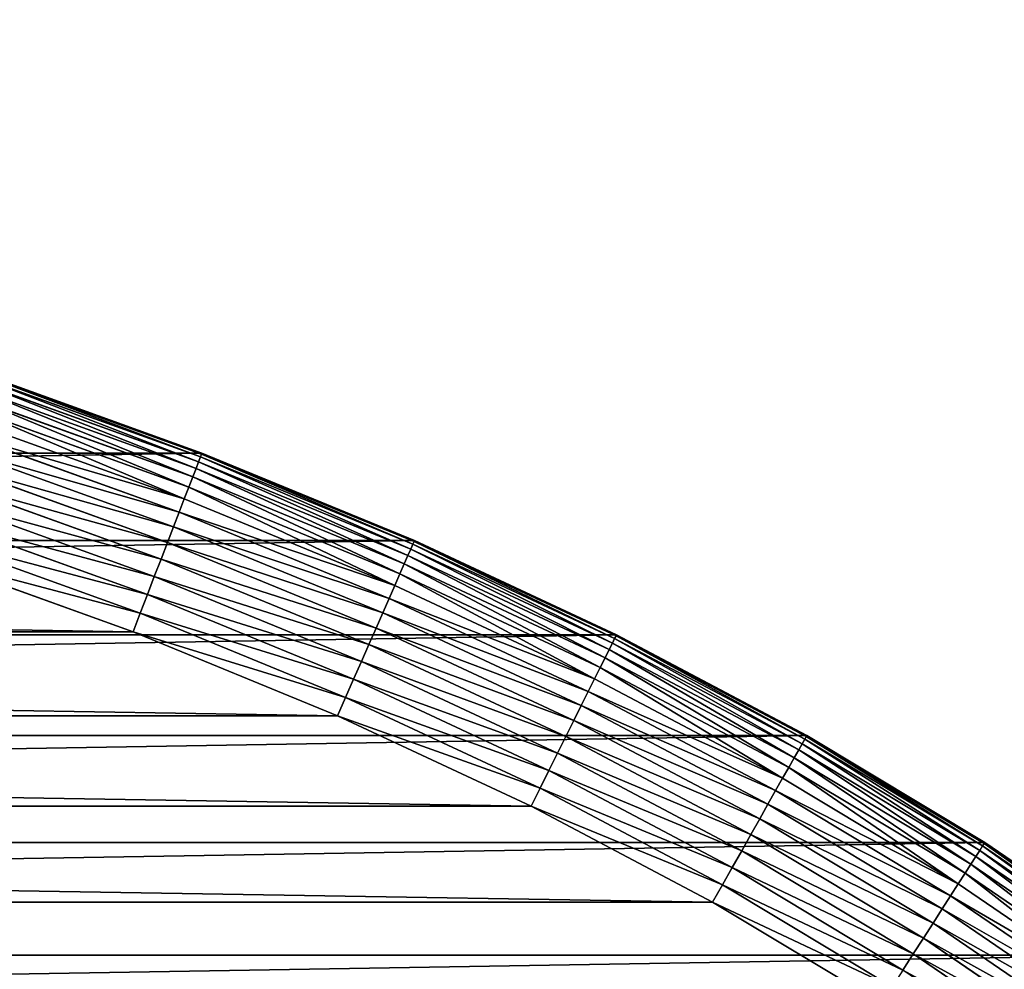
# Model space of a CAD drawing. Extents: x 0 to 170, y -3 to 87.
# Drawn here: x 131 to 151, y 69 to 87 of the extents above; entities that cross this region are included whole.
import ezdxf

# ---------------------------------------------------------------- set-up
doc = ezdxf.new("R2010")
doc.units = 0
doc.layers.get('0').update_dxf_attribs({"color": 13, "linetype": 'CONTINUOUS'})

# ---------------------------------------------------------------- blocks, each defined once
blk = doc.blocks.new('KOMPONENT_93')
for p, q in [((77.95, 36.405), (79.485, 40.667)), ((79.861, 40.541, 0.021), (78.32, 36.262, 0.021)), ((80.234, 40.415, 0.083), (78.687, 36.121, 0.083)), ((80.598, 40.293, 0.186), (79.046, 35.983, 0.186)), ((80.95, 40.174, 0.329), (79.392, 35.849, 0.329)), ((81.286, 40.061, 0.509), (79.723, 35.722, 0.509)), ((81.602, 39.955, 0.726), (80.034, 35.602, 0.726)), ((81.895, 39.856, 0.976), (80.323, 35.491, 0.976)), ((82.162, 39.766, 1.257), (80.585, 35.389, 1.257)), ((82.399, 39.686, 1.566), (80.819, 35.299, 1.566)), ((82.604, 39.617, 1.9), (81.021, 35.221, 1.9)), ((82.776, 39.56, 2.254), (81.19, 35.156, 2.254)), ((82.911, 39.514, 2.626), (81.323, 35.105, 2.626)), ((83.008, 39.481, 3.01), (81.419, 35.068, 3.01)), ((83.067, 39.461, 3.403), (81.477, 35.046, 3.403)), ((76.281, 32.347), (77.95, 36.405)), ((77.95, 36.405), (78.32, 36.262, 0.021)), ((78.32, 36.262, 0.021), (76.645, 32.187, 0.021)), ((78.32, 36.262, 0.021), (78.687, 36.121, 0.083)), ((78.687, 36.121, 0.083), (77.005, 32.029, 0.083)), ((79.046, 35.983, 0.186), (77.357, 31.875, 0.186)), ((78.687, 36.121, 0.083), (79.046, 35.983, 0.186)), ((79.046, 35.983, 0.186), (79.392, 35.849, 0.329)), ((79.392, 35.849, 0.329), (77.697, 31.725, 0.329)), ((79.392, 35.849, 0.329), (79.723, 35.722, 0.509)), ((79.723, 35.722, 0.509), (78.021, 31.583, 0.509)), ((80.034, 35.602, 0.726), (78.327, 31.449, 0.726)), ((79.723, 35.722, 0.509), (80.034, 35.602, 0.726)), ((80.034, 35.602, 0.726), (80.323, 35.491, 0.976)), ((80.323, 35.491, 0.976), (78.61, 31.324, 0.976)), ((80.585, 35.389, 1.257), (78.868, 31.211, 1.257)), ((80.323, 35.491, 0.976), (80.585, 35.389, 1.257)), ((80.585, 35.389, 1.257), (80.819, 35.299, 1.566)), ((80.819, 35.299, 1.566), (79.097, 31.111, 1.566)), ((81.021, 35.221, 1.9), (79.295, 31.024, 1.9)), ((80.819, 35.299, 1.566), (81.021, 35.221, 1.9)), ((81.021, 35.221, 1.9), (81.19, 35.156, 2.254)), ((81.19, 35.156, 2.254), (79.461, 30.951, 2.254)), ((81.323, 35.105, 2.626), (79.591, 30.894, 2.626)), ((81.419, 35.068, 3.01), (79.686, 30.852, 3.01)), ((81.477, 35.046, 3.403), (79.743, 30.827, 3.403)), ((81.19, 35.156, 2.254), (81.323, 35.105, 2.626)), ((81.323, 35.105, 2.626), (81.419, 35.068, 3.01)), ((81.419, 35.068, 3.01), (81.477, 35.046, 3.403)), ((81.477, 35.046, 3.403), (81.496, 35.038, 3.8)), ((74.488, 28.509), (76.281, 32.347)), ((76.281, 32.347), (76.645, 32.187, 0.021)), ((76.645, 32.187, 0.021), (74.843, 28.331, 0.021)), ((76.645, 32.187, 0.021), (77.005, 32.029, 0.083)), ((77.005, 32.029, 0.083), (75.195, 28.156, 0.083)), ((77.357, 31.875, 0.186), (75.539, 27.985, 0.186)), ((77.005, 32.029, 0.083), (77.357, 31.875, 0.186)), ((77.357, 31.875, 0.186), (77.697, 31.725, 0.329)), ((77.697, 31.725, 0.329), (75.872, 27.819, 0.329)), ((77.697, 31.725, 0.329), (78.021, 31.583, 0.509)), ((78.021, 31.583, 0.509), (76.189, 27.661, 0.509)), ((78.021, 31.583, 0.509), (78.327, 31.449, 0.726)), ((78.327, 31.449, 0.726), (76.488, 27.512, 0.726)), ((78.61, 31.324, 0.976), (76.764, 27.374, 0.976)), ((78.327, 31.449, 0.726), (78.61, 31.324, 0.976)), ((78.61, 31.324, 0.976), (78.868, 31.211, 1.257)), ((78.868, 31.211, 1.257), (77.016, 27.249, 1.257)), ((79.097, 31.111, 1.566), (77.24, 27.137, 1.566)), ((78.868, 31.211, 1.257), (79.097, 31.111, 1.566)), ((79.097, 31.111, 1.566), (79.295, 31.024, 1.9)), ((79.295, 31.024, 1.9), (77.434, 27.041, 1.9)), ((79.461, 30.951, 2.254), (77.596, 26.96, 2.254)), ((79.591, 30.894, 2.626), (77.724, 26.896, 2.626)), ((79.461, 30.951, 2.254), (79.295, 31.024, 1.9)), ((79.591, 30.894, 2.626), (79.461, 30.951, 2.254)), ((79.686, 30.852, 3.01), (79.591, 30.894, 2.626)), ((79.686, 30.852, 3.01), (77.816, 26.851, 3.01)), ((79.743, 30.827, 3.403), (77.871, 26.823, 3.403)), ((79.743, 30.827, 3.403), (79.686, 30.852, 3.01)), ((79.762, 30.819, 3.8), (79.743, 30.827, 3.403)), ((72.579, 24.908), (74.488, 28.509)), ((74.843, 28.331, 0.021), (72.925, 24.712, 0.021)), ((74.843, 28.331, 0.021), (74.488, 28.509)), ((75.195, 28.156, 0.083), (74.843, 28.331, 0.021)), ((75.195, 28.156, 0.083), (73.267, 24.519, 0.083)), ((75.539, 27.985, 0.186), (75.195, 28.156, 0.083)), ((75.539, 27.985, 0.186), (73.602, 24.33, 0.186)), ((75.872, 27.819, 0.329), (75.539, 27.985, 0.186)), ((75.872, 27.819, 0.329), (73.925, 24.147, 0.329)), ((76.189, 27.661, 0.509), (75.872, 27.819, 0.329)), ((76.189, 27.661, 0.509), (74.234, 23.973, 0.509)), ((76.488, 27.512, 0.726), (76.189, 27.661, 0.509)), ((76.488, 27.512, 0.726), (74.525, 23.809, 0.726)), ((76.764, 27.374, 0.976), (74.794, 23.656, 0.976)), ((76.764, 27.374, 0.976), (76.488, 27.512, 0.726)), ((77.016, 27.249, 1.257), (76.764, 27.374, 0.976)), ((77.016, 27.249, 1.257), (75.039, 23.518, 1.257)), ((77.24, 27.137, 1.566), (77.016, 27.249, 1.257)), ((77.24, 27.137, 1.566), (75.257, 23.395, 1.566)), ((77.434, 27.041, 1.9), (75.445, 23.288, 1.9)), ((77.596, 26.96, 2.254), (75.603, 23.199, 2.254)), ((77.24, 27.137, 1.566), (77.434, 27.041, 1.9)), ((77.434, 27.041, 1.9), (77.596, 26.96, 2.254)), ((77.596, 26.96, 2.254), (77.724, 26.896, 2.626)), ((77.724, 26.896, 2.626), (75.727, 23.129, 2.626)), ((77.816, 26.851, 3.01), (75.817, 23.079, 3.01)), ((77.871, 26.823, 3.403), (75.871, 23.048, 3.403)), ((77.724, 26.896, 2.626), (77.816, 26.851, 3.01)), ((77.816, 26.851, 3.01), (77.871, 26.823, 3.403)), ((77.871, 26.823, 3.403), (77.89, 26.813, 3.8)), ((70.566, 21.559), (72.579, 24.908)), ((72.925, 24.712, 0.021), (72.579, 24.908)), ((72.925, 24.712, 0.021), (70.901, 21.344, 0.021)), ((73.267, 24.519, 0.083), (72.925, 24.712, 0.021)), ((73.267, 24.519, 0.083), (71.231, 21.132, 0.083)), ((73.602, 24.33, 0.186), (73.267, 24.519, 0.083)), ((73.602, 24.33, 0.186), (71.555, 20.925, 0.186)), ((73.925, 24.147, 0.329), (73.602, 24.33, 0.186)), ((73.925, 24.147, 0.329), (71.868, 20.724, 0.329)), ((74.234, 23.973, 0.509), (73.925, 24.147, 0.329)), ((74.234, 23.973, 0.509), (72.166, 20.533, 0.509)), ((74.525, 23.809, 0.726), (74.234, 23.973, 0.509)), ((74.525, 23.809, 0.726), (72.447, 20.352, 0.726)), ((74.794, 23.656, 0.976), (72.707, 20.186, 0.976)), ((74.794, 23.656, 0.976), (74.525, 23.809, 0.726)), ((75.039, 23.518, 1.257), (74.794, 23.656, 0.976)), ((75.039, 23.518, 1.257), (72.944, 20.034, 1.257)), ((75.257, 23.395, 1.566), (75.039, 23.518, 1.257)), ((75.257, 23.395, 1.566), (73.155, 19.898, 1.566)), ((75.445, 23.288, 1.9), (73.337, 19.781, 1.9)), ((75.445, 23.288, 1.9), (75.257, 23.395, 1.566)), ((75.603, 23.199, 2.254), (75.445, 23.288, 1.9)), ((75.603, 23.199, 2.254), (73.489, 19.684, 2.254)), ((75.727, 23.129, 2.626), (73.609, 19.607, 2.626)), ((75.817, 23.079, 3.01), (73.696, 19.551, 3.01)), ((75.727, 23.129, 2.626), (75.603, 23.199, 2.254)), ((75.817, 23.079, 3.01), (75.727, 23.129, 2.626)), ((75.871, 23.048, 3.403), (75.817, 23.079, 3.01)), ((75.871, 23.048, 3.403), (73.748, 19.518, 3.403)), ((75.889, 23.038, 3.8), (75.871, 23.048, 3.403)), ((71.555, 20.925, 0.186), (71.231, 21.132, 0.083)), ((71.555, 20.925, 0.186), (69.408, 17.783, 0.186)), ((71.868, 20.724, 0.329), (71.555, 20.925, 0.186)), ((71.868, 20.724, 0.329), (69.708, 17.564, 0.329)), ((72.166, 20.533, 0.509), (71.868, 20.724, 0.329)), ((72.166, 20.533, 0.509), (69.995, 17.355, 0.509)), ((72.447, 20.352, 0.726), (72.166, 20.533, 0.509)), ((72.447, 20.352, 0.726), (70.264, 17.158, 0.726)), ((72.707, 20.186, 0.976), (72.447, 20.352, 0.726)), ((72.707, 20.186, 0.976), (70.514, 16.976, 0.976)), ((72.944, 20.034, 1.257), (72.707, 20.186, 0.976)), ((72.944, 20.034, 1.257), (70.741, 16.81, 1.257)), ((73.155, 19.898, 1.566), (72.944, 20.034, 1.257)), ((73.155, 19.898, 1.566), (70.943, 16.662, 1.566)), ((73.337, 19.781, 1.9), (71.118, 16.534, 1.9)), ((73.337, 19.781, 1.9), (73.155, 19.898, 1.566)), ((73.489, 19.684, 2.254), (73.337, 19.781, 1.9)), ((73.489, 19.684, 2.254), (71.264, 16.427, 2.254)), ((73.609, 19.607, 2.626), (71.379, 16.343, 2.626)), ((73.696, 19.551, 3.01), (71.463, 16.283, 3.01)), ((73.609, 19.607, 2.626), (73.489, 19.684, 2.254)), ((73.609, 19.607, 2.626), (73.696, 19.551, 3.01)), ((73.696, 19.551, 3.01), (73.748, 19.518, 3.403)), ((73.748, 19.518, 3.403), (71.513, 16.246, 3.403)), ((73.748, 19.518, 3.403), (73.766, 19.506, 3.8))]:
    blk.add_line(p, q)
blk.add_polyline3d([(28.466, 5.969, 3.8), (31.129, 4.16, 3.8), (33.847, 2.67, 3.8), (36.608, 1.506, 3.8), (39.404, 0.67, 3.8), (42.221, 0.168, 3.8), (45.05, 0, 3.8), (47.879, 0.168, 3.8), (50.696, 0.67, 3.8), (53.492, 1.506, 3.8), (56.253, 2.67, 3.8), (58.971, 4.16, 3.8), (61.634, 5.969, 3.8), (64.231, 8.09, 3.8), (66.753, 10.514, 3.8), (69.189, 13.232, 3.8), (71.53, 16.234, 3.8), (73.766, 19.506, 3.8), (75.889, 23.038, 3.8), (77.89, 26.813, 3.8), (79.762, 30.819, 3.8), (81.496, 35.038, 3.8), (83.087, 39.455, 3.8)])
mesh = blk.add_polyface()
corners = [(0.089, 79.663, 3.8), (0.089, 90.337, 3.8), (0, 85, 3.8), (0.355, 74.347, 3.8), (0.355, 95.653, 3.8), (0.798, 69.073, 3.8), (0.798, 100.927, 3.8), (1.415, 63.861, 3.8), (1.415, 106.139, 3.8), (2.205, 58.734, 3.8), (2.205, 111.266, 3.8), (3.164, 53.709, 3.8), (3.164, 116.291, 3.8), (4.288, 48.809, 3.8), (4.288, 121.191, 3.8), (5.572, 44.051, 3.8), (5.572, 125.949, 3.8), (7.013, 39.455, 3.8), (7.013, 130.545, 3.8), (8.604, 35.038, 3.8), (8.604, 134.962, 3.8), (10.338, 139.181, 3.8), (10.338, 30.819, 3.8), (12.21, 26.813, 3.8), (12.21, 143.187, 3.8), (14.211, 23.038, 3.8), (14.211, 146.962, 3.8), (16.334, 19.506, 3.8), (16.334, 150.494, 3.8), (18.57, 16.234, 3.8), (18.57, 153.766, 3.8), (20.911, 13.232, 3.8), (20.911, 156.768, 3.8), (23.347, 10.514, 3.8), (23.347, 159.486, 3.8), (25.869, 8.09, 3.8), (25.869, 161.91, 3.8), (28.466, 5.969, 3.8), (28.466, 164.031, 3.8), (31.129, 4.16, 3.8), (31.129, 165.84, 3.8), (33.847, 2.67, 3.8), (33.847, 167.33, 3.8), (36.608, 1.506, 3.8), (36.608, 168.494, 3.8), (39.404, 0.67, 3.8), (39.404, 169.33, 3.8), (42.221, 0.168, 3.8), (42.221, 169.832, 3.8), (45.05, 0, 3.8), (45.05, 170, 3.8), (47.879, 0.168, 3.8), (47.879, 169.832, 3.8), (50.696, 0.67, 3.8), (50.696, 169.33, 3.8), (53.492, 1.506, 3.8), (53.492, 168.494, 3.8), (56.253, 2.67, 3.8), (56.253, 167.33, 3.8), (58.971, 4.16, 3.8), (58.971, 165.84, 3.8), (61.634, 5.969, 3.8), (61.634, 164.031, 3.8), (64.231, 8.09, 3.8), (64.231, 161.91, 3.8), (66.753, 10.514, 3.8), (66.753, 159.486, 3.8), (69.189, 13.232, 3.8), (69.189, 156.768, 3.8), (71.53, 16.234, 3.8), (71.53, 153.766, 3.8), (73.766, 19.506, 3.8), (73.766, 150.494, 3.8), (75.889, 23.038, 3.8), (75.889, 146.962, 3.8), (77.89, 26.813, 3.8), (77.89, 143.187, 3.8), (79.762, 30.819, 3.8), (79.762, 139.181, 3.8), (81.496, 35.038, 3.8), (81.496, 134.962, 3.8), (83.087, 39.455, 3.8), (83.087, 130.545, 3.8), (84.528, 44.051, 3.8), (84.528, 125.949, 3.8), (85.812, 48.809, 3.8), (85.812, 121.191, 3.8), (86.936, 53.709, 3.8), (86.936, 116.291, 3.8), (87.895, 58.734, 3.8), (87.895, 111.266, 3.8), (88.685, 63.861, 3.8), (88.685, 106.139, 3.8), (89.302, 69.073, 3.8), (89.302, 100.927, 3.8), (89.745, 74.347, 3.8), (89.745, 95.653, 3.8), (90.011, 79.663, 3.8), (90.011, 90.337, 3.8), (90.1, 85, 3.8)]
mesh.append_faces([[corners[k] for k in face] for face in [(0, 1, 2), (98, 97, 99)]], dxfattribs={"vtx0": -1})
mesh.append_faces([[corners[k] for k in face] for face in [(1, 3, 4), (4, 5, 6), (6, 7, 8), (8, 9, 10), (10, 11, 12), (12, 13, 14), (14, 15, 16), (16, 17, 18), (18, 19, 20), (20, 19, 21), (21, 23, 24), (24, 25, 26), (26, 27, 28), (28, 29, 30), (30, 31, 32), (32, 33, 34), (34, 35, 36), (36, 37, 38), (38, 39, 40), (40, 41, 42), (42, 43, 44), (44, 45, 46), (46, 47, 48), (48, 49, 50), (50, 51, 52), (52, 53, 54), (54, 55, 56), (56, 57, 58), (58, 59, 60), (60, 61, 62), (62, 63, 64), (64, 65, 66), (66, 67, 68), (68, 69, 70), (70, 71, 72), (72, 73, 74), (74, 75, 76), (76, 77, 78), (78, 79, 80), (80, 81, 82), (82, 83, 84), (84, 85, 86), (86, 87, 88), (88, 89, 90), (90, 91, 92), (92, 93, 94), (94, 95, 96), (96, 97, 98)]], dxfattribs={"vtx0": -1, "vtx1": -1})
mesh.append_faces([[corners[k] for k in face] for face in [(1, 0, 3), (4, 3, 5), (6, 5, 7), (8, 7, 9), (10, 9, 11), (12, 11, 13), (14, 13, 15), (16, 15, 17), (18, 17, 19), (21, 19, 22), (21, 22, 23), (24, 23, 25), (26, 25, 27), (28, 27, 29), (30, 29, 31), (32, 31, 33), (34, 33, 35), (36, 35, 37), (38, 37, 39), (40, 39, 41), (42, 41, 43), (44, 43, 45), (46, 45, 47), (48, 47, 49), (50, 49, 51), (52, 51, 53), (54, 53, 55), (56, 55, 57), (58, 57, 59), (60, 59, 61), (62, 61, 63), (64, 63, 65), (66, 65, 67), (68, 67, 69), (70, 69, 71), (72, 71, 73), (74, 73, 75), (76, 75, 77), (78, 77, 79), (80, 79, 81), (82, 81, 83), (84, 83, 85), (86, 85, 87), (88, 87, 89), (90, 89, 91), (92, 91, 93), (94, 93, 95), (96, 95, 97)]], dxfattribs={"vtx0": -1, "vtx2": -1})
mesh = blk.add_polyface()
corners = [(3.887, 90.21), (3.887, 79.79), (3.801, 85), (4.147, 95.399), (4.147, 74.601), (4.579, 100.545), (4.579, 69.455), (5.181, 64.374), (5.181, 105.626), (5.95, 110.621), (5.95, 59.379), (6.883, 115.509), (6.883, 54.491), (7.975, 49.729), (7.975, 120.271), (9.221, 124.885), (9.221, 45.115), (10.615, 40.667), (10.615, 129.333), (12.15, 36.405), (12.15, 133.595), (13.819, 137.653), (13.819, 32.347), (15.612, 28.509), (15.612, 141.491), (17.521, 145.092), (17.521, 24.908), (19.534, 148.441), (19.534, 21.559), (21.64, 18.476), (21.64, 151.524), (23.828, 154.329), (23.828, 15.671), (26.083, 156.845), (26.083, 13.155), (28.391, 159.064), (28.391, 10.936), (30.74, 160.982), (30.74, 9.018), (33.114, 162.595), (33.114, 7.405), (35.502, 163.904), (35.502, 6.096), (37.895, 164.913), (37.895, 5.087), (40.284, 165.627), (40.284, 4.373), (42.669, 166.052), (42.669, 3.948), (45.05, 166.193), (45.05, 3.807), (47.431, 166.052), (47.431, 3.948), (49.816, 165.627), (49.816, 4.373), (52.205, 164.913), (52.205, 5.087), (54.598, 163.904), (54.598, 6.096), (56.986, 162.595), (56.986, 7.405), (59.36, 160.982), (59.36, 9.018), (61.709, 159.064), (61.709, 10.936), (64.017, 156.845), (64.017, 13.155), (66.272, 154.329), (66.272, 15.671), (68.46, 151.524), (68.46, 18.476), (70.566, 148.441), (70.566, 21.559), (72.579, 145.092), (72.579, 24.908), (74.488, 141.491), (74.488, 28.509), (76.281, 137.653), (76.281, 32.347), (77.95, 133.595), (77.95, 36.405), (79.485, 129.333), (79.485, 40.667), (80.879, 124.885), (80.879, 45.115), (82.125, 120.271), (82.125, 49.729), (83.217, 115.509), (83.217, 54.491), (84.15, 110.621), (84.15, 59.379), (84.919, 105.626), (84.919, 64.374), (85.521, 100.545), (85.521, 69.455), (85.953, 74.601), (85.953, 95.399), (86.213, 90.21), (86.213, 79.79), (86.299, 85)]
mesh.append_faces([[corners[k] for k in face] for face in [(0, 1, 2), (98, 97, 99)]], dxfattribs={"vtx0": -1})
mesh.append_faces([[corners[k] for k in face] for face in [(1, 3, 4), (4, 5, 6), (6, 5, 7), (7, 9, 10), (10, 11, 12), (12, 11, 13), (13, 15, 16), (16, 15, 17), (17, 18, 19), (19, 21, 22), (22, 21, 23), (23, 25, 26), (26, 27, 28), (28, 27, 29), (29, 31, 32), (32, 33, 34), (34, 35, 36), (36, 37, 38), (38, 39, 40), (40, 41, 42), (42, 43, 44), (44, 45, 46), (46, 47, 48), (48, 49, 50), (50, 51, 52), (52, 53, 54), (54, 55, 56), (56, 57, 58), (58, 59, 60), (60, 61, 62), (62, 63, 64), (64, 65, 66), (66, 67, 68), (68, 69, 70), (70, 71, 72), (72, 73, 74), (74, 75, 76), (76, 77, 78), (78, 79, 80), (80, 81, 82), (82, 83, 84), (84, 85, 86), (86, 87, 88), (88, 89, 90), (90, 91, 92), (92, 93, 94), (94, 93, 95), (95, 97, 98)]], dxfattribs={"vtx0": -1, "vtx1": -1})
mesh.append_faces([[corners[k] for k in face] for face in [(1, 0, 3), (4, 3, 5), (7, 5, 8), (7, 8, 9), (10, 9, 11), (13, 11, 14), (13, 14, 15), (17, 15, 18), (19, 18, 20), (19, 20, 21), (23, 21, 24), (23, 24, 25), (26, 25, 27), (29, 27, 30), (29, 30, 31), (32, 31, 33), (34, 33, 35), (36, 35, 37), (38, 37, 39), (40, 39, 41), (42, 41, 43), (44, 43, 45), (46, 45, 47), (48, 47, 49), (50, 49, 51), (52, 51, 53), (54, 53, 55), (56, 55, 57), (58, 57, 59), (60, 59, 61), (62, 61, 63), (64, 63, 65), (66, 65, 67), (68, 67, 69), (70, 69, 71), (72, 71, 73), (74, 73, 75), (76, 75, 77), (78, 77, 79), (80, 79, 81), (82, 81, 83), (84, 83, 85), (86, 85, 87), (88, 87, 89), (90, 89, 91), (92, 91, 93), (95, 93, 96), (95, 96, 97)]], dxfattribs={"vtx0": -1, "vtx2": -1})
mesh = blk.add_polyface()
corners = [(79.485, 40.667), (78.32, 36.262, 0.021), (77.95, 36.405), (79.861, 40.541, 0.021)]
mesh.append_faces([[corners[k] for k in face] for face in [(0, 1, 2), (1, 0, 3)]], dxfattribs={"vtx0": -1})
mesh = blk.add_polyface()
corners = [(79.861, 40.541, 0.021), (78.687, 36.121, 0.083), (78.32, 36.262, 0.021), (80.234, 40.415, 0.083)]
mesh.append_faces([[corners[k] for k in face] for face in [(0, 1, 2), (1, 0, 3)]], dxfattribs={"vtx0": -1})
mesh = blk.add_polyface()
corners = [(80.234, 40.415, 0.083), (79.046, 35.983, 0.186), (78.687, 36.121, 0.083), (80.598, 40.293, 0.186)]
mesh.append_faces([[corners[k] for k in face] for face in [(0, 1, 2), (1, 0, 3)]], dxfattribs={"vtx0": -1})
mesh = blk.add_polyface()
corners = [(80.598, 40.293, 0.186), (79.392, 35.849, 0.329), (79.046, 35.983, 0.186), (80.95, 40.174, 0.329)]
mesh.append_faces([[corners[k] for k in face] for face in [(0, 1, 2), (1, 0, 3)]], dxfattribs={"vtx0": -1})
mesh = blk.add_polyface()
corners = [(80.95, 40.174, 0.329), (79.723, 35.722, 0.509), (79.392, 35.849, 0.329), (81.286, 40.061, 0.509)]
mesh.append_faces([[corners[k] for k in face] for face in [(0, 1, 2), (1, 0, 3)]], dxfattribs={"vtx0": -1})
mesh = blk.add_polyface()
corners = [(81.286, 40.061, 0.509), (80.034, 35.602, 0.726), (79.723, 35.722, 0.509), (81.602, 39.955, 0.726)]
mesh.append_faces([[corners[k] for k in face] for face in [(0, 1, 2), (1, 0, 3)]], dxfattribs={"vtx0": -1})
mesh = blk.add_polyface()
corners = [(81.602, 39.955, 0.726), (80.323, 35.491, 0.976), (80.034, 35.602, 0.726), (81.895, 39.856, 0.976)]
mesh.append_faces([[corners[k] for k in face] for face in [(0, 1, 2), (1, 0, 3)]], dxfattribs={"vtx0": -1})
mesh = blk.add_polyface()
corners = [(81.895, 39.856, 0.976), (80.585, 35.389, 1.257), (80.323, 35.491, 0.976), (82.162, 39.766, 1.257)]
mesh.append_faces([[corners[k] for k in face] for face in [(0, 1, 2), (1, 0, 3)]], dxfattribs={"vtx0": -1})
mesh = blk.add_polyface()
corners = [(80.585, 35.389, 1.257), (82.399, 39.686, 1.566), (80.819, 35.299, 1.566), (82.162, 39.766, 1.257)]
mesh.append_faces([[corners[k] for k in face] for face in [(0, 1, 2), (1, 0, 3)]], dxfattribs={"vtx0": -1})
mesh = blk.add_polyface()
corners = [(80.819, 35.299, 1.566), (82.604, 39.617, 1.9), (81.021, 35.221, 1.9), (82.399, 39.686, 1.566)]
mesh.append_faces([[corners[k] for k in face] for face in [(0, 1, 2), (1, 0, 3)]], dxfattribs={"vtx0": -1})
mesh = blk.add_polyface()
corners = [(81.021, 35.221, 1.9), (82.776, 39.56, 2.254), (81.19, 35.156, 2.254), (82.604, 39.617, 1.9)]
mesh.append_faces([[corners[k] for k in face] for face in [(0, 1, 2), (1, 0, 3)]], dxfattribs={"vtx0": -1})
mesh = blk.add_polyface()
corners = [(81.19, 35.156, 2.254), (82.911, 39.514, 2.626), (81.323, 35.105, 2.626), (82.776, 39.56, 2.254)]
mesh.append_faces([[corners[k] for k in face] for face in [(0, 1, 2), (1, 0, 3)]], dxfattribs={"vtx0": -1})
mesh = blk.add_polyface()
corners = [(81.323, 35.105, 2.626), (83.008, 39.481, 3.01), (81.419, 35.068, 3.01), (82.911, 39.514, 2.626)]
mesh.append_faces([[corners[k] for k in face] for face in [(0, 1, 2), (1, 0, 3)]], dxfattribs={"vtx0": -1})
mesh = blk.add_polyface()
corners = [(81.419, 35.068, 3.01), (83.067, 39.461, 3.403), (81.477, 35.046, 3.403), (83.008, 39.481, 3.01)]
mesh.append_faces([[corners[k] for k in face] for face in [(0, 1, 2), (1, 0, 3)]], dxfattribs={"vtx0": -1})
mesh = blk.add_polyface()
corners = [(81.477, 35.046, 3.403), (83.087, 39.455, 3.8), (81.496, 35.038, 3.8), (83.067, 39.461, 3.403)]
mesh.append_faces([[corners[k] for k in face] for face in [(0, 1, 2), (1, 0, 3)]], dxfattribs={"vtx0": -1})
mesh = blk.add_polyface()
corners = [(77.95, 36.405), (76.645, 32.187, 0.021), (76.281, 32.347), (78.32, 36.262, 0.021)]
mesh.append_faces([[corners[k] for k in face] for face in [(0, 1, 2), (1, 0, 3)]], dxfattribs={"vtx0": -1})
mesh = blk.add_polyface()
corners = [(78.32, 36.262, 0.021), (77.005, 32.029, 0.083), (76.645, 32.187, 0.021), (78.687, 36.121, 0.083)]
mesh.append_faces([[corners[k] for k in face] for face in [(0, 1, 2), (1, 0, 3)]], dxfattribs={"vtx0": -1})
mesh = blk.add_polyface()
corners = [(78.687, 36.121, 0.083), (77.357, 31.875, 0.186), (77.005, 32.029, 0.083), (79.046, 35.983, 0.186)]
mesh.append_faces([[corners[k] for k in face] for face in [(0, 1, 2), (1, 0, 3)]], dxfattribs={"vtx0": -1})
mesh = blk.add_polyface()
corners = [(79.046, 35.983, 0.186), (77.697, 31.725, 0.329), (77.357, 31.875, 0.186), (79.392, 35.849, 0.329)]
mesh.append_faces([[corners[k] for k in face] for face in [(0, 1, 2), (1, 0, 3)]], dxfattribs={"vtx0": -1})
mesh = blk.add_polyface()
corners = [(79.392, 35.849, 0.329), (78.021, 31.583, 0.509), (77.697, 31.725, 0.329), (79.723, 35.722, 0.509)]
mesh.append_faces([[corners[k] for k in face] for face in [(0, 1, 2), (1, 0, 3)]], dxfattribs={"vtx0": -1})
mesh = blk.add_polyface()
corners = [(79.723, 35.722, 0.509), (78.327, 31.449, 0.726), (78.021, 31.583, 0.509), (80.034, 35.602, 0.726)]
mesh.append_faces([[corners[k] for k in face] for face in [(0, 1, 2), (1, 0, 3)]], dxfattribs={"vtx0": -1})
mesh = blk.add_polyface()
corners = [(80.034, 35.602, 0.726), (78.61, 31.324, 0.976), (78.327, 31.449, 0.726), (80.323, 35.491, 0.976)]
mesh.append_faces([[corners[k] for k in face] for face in [(0, 1, 2), (1, 0, 3)]], dxfattribs={"vtx0": -1})
mesh = blk.add_polyface()
corners = [(80.323, 35.491, 0.976), (78.868, 31.211, 1.257), (78.61, 31.324, 0.976), (80.585, 35.389, 1.257)]
mesh.append_faces([[corners[k] for k in face] for face in [(0, 1, 2), (1, 0, 3)]], dxfattribs={"vtx0": -1})
mesh = blk.add_polyface()
corners = [(78.868, 31.211, 1.257), (80.819, 35.299, 1.566), (79.097, 31.111, 1.566), (80.585, 35.389, 1.257)]
mesh.append_faces([[corners[k] for k in face] for face in [(0, 1, 2), (1, 0, 3)]], dxfattribs={"vtx0": -1})
mesh = blk.add_polyface()
corners = [(79.097, 31.111, 1.566), (81.021, 35.221, 1.9), (79.295, 31.024, 1.9), (80.819, 35.299, 1.566)]
mesh.append_faces([[corners[k] for k in face] for face in [(0, 1, 2), (1, 0, 3)]], dxfattribs={"vtx0": -1})
mesh = blk.add_polyface()
corners = [(79.295, 31.024, 1.9), (81.19, 35.156, 2.254), (79.461, 30.951, 2.254), (81.021, 35.221, 1.9)]
mesh.append_faces([[corners[k] for k in face] for face in [(0, 1, 2), (1, 0, 3)]], dxfattribs={"vtx0": -1})
mesh = blk.add_polyface()
corners = [(79.461, 30.951, 2.254), (81.323, 35.105, 2.626), (79.591, 30.894, 2.626), (81.19, 35.156, 2.254)]
mesh.append_faces([[corners[k] for k in face] for face in [(0, 1, 2), (1, 0, 3)]], dxfattribs={"vtx0": -1})
mesh = blk.add_polyface()
corners = [(79.591, 30.894, 2.626), (81.419, 35.068, 3.01), (79.686, 30.852, 3.01), (81.323, 35.105, 2.626)]
mesh.append_faces([[corners[k] for k in face] for face in [(0, 1, 2), (1, 0, 3)]], dxfattribs={"vtx0": -1})
mesh = blk.add_polyface()
corners = [(79.686, 30.852, 3.01), (81.477, 35.046, 3.403), (79.743, 30.827, 3.403), (81.419, 35.068, 3.01)]
mesh.append_faces([[corners[k] for k in face] for face in [(0, 1, 2), (1, 0, 3)]], dxfattribs={"vtx0": -1})
mesh = blk.add_polyface()
corners = [(79.743, 30.827, 3.403), (81.496, 35.038, 3.8), (79.762, 30.819, 3.8), (81.477, 35.046, 3.403)]
mesh.append_faces([[corners[k] for k in face] for face in [(0, 1, 2), (1, 0, 3)]], dxfattribs={"vtx0": -1})
mesh = blk.add_polyface()
corners = [(76.281, 32.347), (74.843, 28.331, 0.021), (74.488, 28.509), (76.645, 32.187, 0.021)]
mesh.append_faces([[corners[k] for k in face] for face in [(0, 1, 2), (1, 0, 3)]], dxfattribs={"vtx0": -1})
mesh = blk.add_polyface()
corners = [(76.645, 32.187, 0.021), (75.195, 28.156, 0.083), (74.843, 28.331, 0.021), (77.005, 32.029, 0.083)]
mesh.append_faces([[corners[k] for k in face] for face in [(0, 1, 2), (1, 0, 3)]], dxfattribs={"vtx0": -1})
mesh = blk.add_polyface()
corners = [(77.005, 32.029, 0.083), (75.539, 27.985, 0.186), (75.195, 28.156, 0.083), (77.357, 31.875, 0.186)]
mesh.append_faces([[corners[k] for k in face] for face in [(0, 1, 2), (1, 0, 3)]], dxfattribs={"vtx0": -1})
mesh = blk.add_polyface()
corners = [(77.357, 31.875, 0.186), (75.872, 27.819, 0.329), (75.539, 27.985, 0.186), (77.697, 31.725, 0.329)]
mesh.append_faces([[corners[k] for k in face] for face in [(0, 1, 2), (1, 0, 3)]], dxfattribs={"vtx0": -1})
mesh = blk.add_polyface()
corners = [(77.697, 31.725, 0.329), (76.189, 27.661, 0.509), (75.872, 27.819, 0.329), (78.021, 31.583, 0.509)]
mesh.append_faces([[corners[k] for k in face] for face in [(0, 1, 2), (1, 0, 3)]], dxfattribs={"vtx0": -1})
mesh = blk.add_polyface()
corners = [(78.021, 31.583, 0.509), (76.488, 27.512, 0.726), (76.189, 27.661, 0.509), (78.327, 31.449, 0.726)]
mesh.append_faces([[corners[k] for k in face] for face in [(0, 1, 2), (1, 0, 3)]], dxfattribs={"vtx0": -1})
mesh = blk.add_polyface()
corners = [(78.327, 31.449, 0.726), (76.764, 27.374, 0.976), (76.488, 27.512, 0.726), (78.61, 31.324, 0.976)]
mesh.append_faces([[corners[k] for k in face] for face in [(0, 1, 2), (1, 0, 3)]], dxfattribs={"vtx0": -1})
mesh = blk.add_polyface()
corners = [(78.61, 31.324, 0.976), (77.016, 27.249, 1.257), (76.764, 27.374, 0.976), (78.868, 31.211, 1.257)]
mesh.append_faces([[corners[k] for k in face] for face in [(0, 1, 2), (1, 0, 3)]], dxfattribs={"vtx0": -1})
mesh = blk.add_polyface()
corners = [(77.016, 27.249, 1.257), (79.097, 31.111, 1.566), (77.24, 27.137, 1.566), (78.868, 31.211, 1.257)]
mesh.append_faces([[corners[k] for k in face] for face in [(0, 1, 2), (1, 0, 3)]], dxfattribs={"vtx0": -1})
mesh = blk.add_polyface()
corners = [(77.24, 27.137, 1.566), (79.295, 31.024, 1.9), (77.434, 27.041, 1.9), (79.097, 31.111, 1.566)]
mesh.append_faces([[corners[k] for k in face] for face in [(0, 1, 2), (1, 0, 3)]], dxfattribs={"vtx0": -1})
mesh = blk.add_polyface()
corners = [(77.434, 27.041, 1.9), (79.461, 30.951, 2.254), (77.596, 26.96, 2.254), (79.295, 31.024, 1.9)]
mesh.append_faces([[corners[k] for k in face] for face in [(0, 1, 2), (1, 0, 3)]], dxfattribs={"vtx0": -1})
mesh = blk.add_polyface()
corners = [(77.596, 26.96, 2.254), (79.591, 30.894, 2.626), (77.724, 26.896, 2.626), (79.461, 30.951, 2.254)]
mesh.append_faces([[corners[k] for k in face] for face in [(0, 1, 2), (1, 0, 3)]], dxfattribs={"vtx0": -1})
mesh = blk.add_polyface()
corners = [(77.724, 26.896, 2.626), (79.686, 30.852, 3.01), (77.816, 26.851, 3.01), (79.591, 30.894, 2.626)]
mesh.append_faces([[corners[k] for k in face] for face in [(0, 1, 2), (1, 0, 3)]], dxfattribs={"vtx0": -1})
mesh = blk.add_polyface()
corners = [(77.816, 26.851, 3.01), (79.743, 30.827, 3.403), (77.871, 26.823, 3.403), (79.686, 30.852, 3.01)]
mesh.append_faces([[corners[k] for k in face] for face in [(0, 1, 2), (1, 0, 3)]], dxfattribs={"vtx0": -1})
mesh = blk.add_polyface()
corners = [(77.871, 26.823, 3.403), (79.762, 30.819, 3.8), (77.89, 26.813, 3.8), (79.743, 30.827, 3.403)]
mesh.append_faces([[corners[k] for k in face] for face in [(0, 1, 2), (1, 0, 3)]], dxfattribs={"vtx0": -1})
mesh = blk.add_polyface()
corners = [(74.488, 28.509), (72.925, 24.712, 0.021), (72.579, 24.908), (74.843, 28.331, 0.021)]
mesh.append_faces([[corners[k] for k in face] for face in [(0, 1, 2), (1, 0, 3)]], dxfattribs={"vtx0": -1})
mesh = blk.add_polyface()
corners = [(74.843, 28.331, 0.021), (73.267, 24.519, 0.083), (72.925, 24.712, 0.021), (75.195, 28.156, 0.083)]
mesh.append_faces([[corners[k] for k in face] for face in [(0, 1, 2), (1, 0, 3)]], dxfattribs={"vtx0": -1})
mesh = blk.add_polyface()
corners = [(75.195, 28.156, 0.083), (73.602, 24.33, 0.186), (73.267, 24.519, 0.083), (75.539, 27.985, 0.186)]
mesh.append_faces([[corners[k] for k in face] for face in [(0, 1, 2), (1, 0, 3)]], dxfattribs={"vtx0": -1})
mesh = blk.add_polyface()
corners = [(75.539, 27.985, 0.186), (73.925, 24.147, 0.329), (73.602, 24.33, 0.186), (75.872, 27.819, 0.329)]
mesh.append_faces([[corners[k] for k in face] for face in [(0, 1, 2), (1, 0, 3)]], dxfattribs={"vtx0": -1})
mesh = blk.add_polyface()
corners = [(75.872, 27.819, 0.329), (74.234, 23.973, 0.509), (73.925, 24.147, 0.329), (76.189, 27.661, 0.509)]
mesh.append_faces([[corners[k] for k in face] for face in [(0, 1, 2), (1, 0, 3)]], dxfattribs={"vtx0": -1})
mesh = blk.add_polyface()
corners = [(76.189, 27.661, 0.509), (74.525, 23.809, 0.726), (74.234, 23.973, 0.509), (76.488, 27.512, 0.726)]
mesh.append_faces([[corners[k] for k in face] for face in [(0, 1, 2), (1, 0, 3)]], dxfattribs={"vtx0": -1})
mesh = blk.add_polyface()
corners = [(76.488, 27.512, 0.726), (74.794, 23.656, 0.976), (74.525, 23.809, 0.726), (76.764, 27.374, 0.976)]
mesh.append_faces([[corners[k] for k in face] for face in [(0, 1, 2), (1, 0, 3)]], dxfattribs={"vtx0": -1})
mesh = blk.add_polyface()
corners = [(76.764, 27.374, 0.976), (75.039, 23.518, 1.257), (74.794, 23.656, 0.976), (77.016, 27.249, 1.257)]
mesh.append_faces([[corners[k] for k in face] for face in [(0, 1, 2), (1, 0, 3)]], dxfattribs={"vtx0": -1})
mesh = blk.add_polyface()
corners = [(75.039, 23.518, 1.257), (77.24, 27.137, 1.566), (75.257, 23.395, 1.566), (77.016, 27.249, 1.257)]
mesh.append_faces([[corners[k] for k in face] for face in [(0, 1, 2), (1, 0, 3)]], dxfattribs={"vtx0": -1})
mesh = blk.add_polyface()
corners = [(75.257, 23.395, 1.566), (77.434, 27.041, 1.9), (75.445, 23.288, 1.9), (77.24, 27.137, 1.566)]
mesh.append_faces([[corners[k] for k in face] for face in [(0, 1, 2), (1, 0, 3)]], dxfattribs={"vtx0": -1})
mesh = blk.add_polyface()
corners = [(75.445, 23.288, 1.9), (77.596, 26.96, 2.254), (75.603, 23.199, 2.254), (77.434, 27.041, 1.9)]
mesh.append_faces([[corners[k] for k in face] for face in [(0, 1, 2), (1, 0, 3)]], dxfattribs={"vtx0": -1})
mesh = blk.add_polyface()
corners = [(75.603, 23.199, 2.254), (77.724, 26.896, 2.626), (75.727, 23.129, 2.626), (77.596, 26.96, 2.254)]
mesh.append_faces([[corners[k] for k in face] for face in [(0, 1, 2), (1, 0, 3)]], dxfattribs={"vtx0": -1})
mesh = blk.add_polyface()
corners = [(75.727, 23.129, 2.626), (77.816, 26.851, 3.01), (75.817, 23.079, 3.01), (77.724, 26.896, 2.626)]
mesh.append_faces([[corners[k] for k in face] for face in [(0, 1, 2), (1, 0, 3)]], dxfattribs={"vtx0": -1})
mesh = blk.add_polyface()
corners = [(75.817, 23.079, 3.01), (77.871, 26.823, 3.403), (75.871, 23.048, 3.403), (77.816, 26.851, 3.01)]
mesh.append_faces([[corners[k] for k in face] for face in [(0, 1, 2), (1, 0, 3)]], dxfattribs={"vtx0": -1})
mesh = blk.add_polyface()
corners = [(75.871, 23.048, 3.403), (77.89, 26.813, 3.8), (75.889, 23.038, 3.8), (77.871, 26.823, 3.403)]
mesh.append_faces([[corners[k] for k in face] for face in [(0, 1, 2), (1, 0, 3)]], dxfattribs={"vtx0": -1})
mesh = blk.add_polyface()
corners = [(72.579, 24.908), (70.901, 21.344, 0.021), (70.566, 21.559), (72.925, 24.712, 0.021)]
mesh.append_faces([[corners[k] for k in face] for face in [(0, 1, 2), (1, 0, 3)]], dxfattribs={"vtx0": -1})
mesh = blk.add_polyface()
corners = [(72.925, 24.712, 0.021), (71.231, 21.132, 0.083), (70.901, 21.344, 0.021), (73.267, 24.519, 0.083)]
mesh.append_faces([[corners[k] for k in face] for face in [(0, 1, 2), (1, 0, 3)]], dxfattribs={"vtx0": -1})
mesh = blk.add_polyface()
corners = [(73.267, 24.519, 0.083), (71.555, 20.925, 0.186), (71.231, 21.132, 0.083), (73.602, 24.33, 0.186)]
mesh.append_faces([[corners[k] for k in face] for face in [(0, 1, 2), (1, 0, 3)]], dxfattribs={"vtx0": -1})
mesh = blk.add_polyface()
corners = [(73.602, 24.33, 0.186), (71.868, 20.724, 0.329), (71.555, 20.925, 0.186), (73.925, 24.147, 0.329)]
mesh.append_faces([[corners[k] for k in face] for face in [(0, 1, 2), (1, 0, 3)]], dxfattribs={"vtx0": -1})
mesh = blk.add_polyface()
corners = [(73.925, 24.147, 0.329), (72.166, 20.533, 0.509), (71.868, 20.724, 0.329), (74.234, 23.973, 0.509)]
mesh.append_faces([[corners[k] for k in face] for face in [(0, 1, 2), (1, 0, 3)]], dxfattribs={"vtx0": -1})
mesh = blk.add_polyface()
corners = [(74.234, 23.973, 0.509), (72.447, 20.352, 0.726), (72.166, 20.533, 0.509), (74.525, 23.809, 0.726)]
mesh.append_faces([[corners[k] for k in face] for face in [(0, 1, 2), (1, 0, 3)]], dxfattribs={"vtx0": -1})
mesh = blk.add_polyface()
corners = [(74.525, 23.809, 0.726), (72.707, 20.186, 0.976), (72.447, 20.352, 0.726), (74.794, 23.656, 0.976)]
mesh.append_faces([[corners[k] for k in face] for face in [(0, 1, 2), (1, 0, 3)]], dxfattribs={"vtx0": -1})
mesh = blk.add_polyface()
corners = [(74.794, 23.656, 0.976), (72.944, 20.034, 1.257), (72.707, 20.186, 0.976), (75.039, 23.518, 1.257)]
mesh.append_faces([[corners[k] for k in face] for face in [(0, 1, 2), (1, 0, 3)]], dxfattribs={"vtx0": -1})
mesh = blk.add_polyface()
corners = [(72.944, 20.034, 1.257), (75.257, 23.395, 1.566), (73.155, 19.898, 1.566), (75.039, 23.518, 1.257)]
mesh.append_faces([[corners[k] for k in face] for face in [(0, 1, 2), (1, 0, 3)]], dxfattribs={"vtx0": -1})
mesh = blk.add_polyface()
corners = [(73.155, 19.898, 1.566), (75.445, 23.288, 1.9), (73.337, 19.781, 1.9), (75.257, 23.395, 1.566)]
mesh.append_faces([[corners[k] for k in face] for face in [(0, 1, 2), (1, 0, 3)]], dxfattribs={"vtx0": -1})
mesh = blk.add_polyface()
corners = [(73.337, 19.781, 1.9), (75.603, 23.199, 2.254), (73.489, 19.684, 2.254), (75.445, 23.288, 1.9)]
mesh.append_faces([[corners[k] for k in face] for face in [(0, 1, 2), (1, 0, 3)]], dxfattribs={"vtx0": -1})
mesh = blk.add_polyface()
corners = [(73.489, 19.684, 2.254), (75.727, 23.129, 2.626), (73.609, 19.607, 2.626), (75.603, 23.199, 2.254)]
mesh.append_faces([[corners[k] for k in face] for face in [(0, 1, 2), (1, 0, 3)]], dxfattribs={"vtx0": -1})
mesh = blk.add_polyface()
corners = [(73.609, 19.607, 2.626), (75.817, 23.079, 3.01), (73.696, 19.551, 3.01), (75.727, 23.129, 2.626)]
mesh.append_faces([[corners[k] for k in face] for face in [(0, 1, 2), (1, 0, 3)]], dxfattribs={"vtx0": -1})
mesh = blk.add_polyface()
corners = [(73.696, 19.551, 3.01), (75.871, 23.048, 3.403), (73.748, 19.518, 3.403), (75.817, 23.079, 3.01)]
mesh.append_faces([[corners[k] for k in face] for face in [(0, 1, 2), (1, 0, 3)]], dxfattribs={"vtx0": -1})
mesh = blk.add_polyface()
corners = [(73.748, 19.518, 3.403), (75.889, 23.038, 3.8), (73.766, 19.506, 3.8), (75.871, 23.048, 3.403)]
mesh.append_faces([[corners[k] for k in face] for face in [(0, 1, 2), (1, 0, 3)]], dxfattribs={"vtx0": -1})
mesh = blk.add_polyface()
corners = [(71.231, 21.132, 0.083), (69.408, 17.783, 0.186), (69.098, 18.01, 0.083), (71.555, 20.925, 0.186)]
mesh.append_faces([[corners[k] for k in face] for face in [(0, 1, 2), (1, 0, 3)]], dxfattribs={"vtx0": -1})
mesh = blk.add_polyface()
corners = [(71.555, 20.925, 0.186), (69.708, 17.564, 0.329), (69.408, 17.783, 0.186), (71.868, 20.724, 0.329)]
mesh.append_faces([[corners[k] for k in face] for face in [(0, 1, 2), (1, 0, 3)]], dxfattribs={"vtx0": -1})
mesh = blk.add_polyface()
corners = [(71.868, 20.724, 0.329), (69.995, 17.355, 0.509), (69.708, 17.564, 0.329), (72.166, 20.533, 0.509)]
mesh.append_faces([[corners[k] for k in face] for face in [(0, 1, 2), (1, 0, 3)]], dxfattribs={"vtx0": -1})
mesh = blk.add_polyface()
corners = [(72.166, 20.533, 0.509), (70.264, 17.158, 0.726), (69.995, 17.355, 0.509), (72.447, 20.352, 0.726)]
mesh.append_faces([[corners[k] for k in face] for face in [(0, 1, 2), (1, 0, 3)]], dxfattribs={"vtx0": -1})
mesh = blk.add_polyface()
corners = [(72.447, 20.352, 0.726), (70.514, 16.976, 0.976), (70.264, 17.158, 0.726), (72.707, 20.186, 0.976)]
mesh.append_faces([[corners[k] for k in face] for face in [(0, 1, 2), (1, 0, 3)]], dxfattribs={"vtx0": -1})
mesh = blk.add_polyface()
corners = [(72.707, 20.186, 0.976), (70.741, 16.81, 1.257), (70.514, 16.976, 0.976), (72.944, 20.034, 1.257)]
mesh.append_faces([[corners[k] for k in face] for face in [(0, 1, 2), (1, 0, 3)]], dxfattribs={"vtx0": -1})
mesh = blk.add_polyface()
corners = [(70.741, 16.81, 1.257), (73.155, 19.898, 1.566), (70.943, 16.662, 1.566), (72.944, 20.034, 1.257)]
mesh.append_faces([[corners[k] for k in face] for face in [(0, 1, 2), (1, 0, 3)]], dxfattribs={"vtx0": -1})
mesh = blk.add_polyface()
corners = [(70.943, 16.662, 1.566), (73.337, 19.781, 1.9), (71.118, 16.534, 1.9), (73.155, 19.898, 1.566)]
mesh.append_faces([[corners[k] for k in face] for face in [(0, 1, 2), (1, 0, 3)]], dxfattribs={"vtx0": -1})
mesh = blk.add_polyface()
corners = [(71.118, 16.534, 1.9), (73.489, 19.684, 2.254), (71.264, 16.427, 2.254), (73.337, 19.781, 1.9)]
mesh.append_faces([[corners[k] for k in face] for face in [(0, 1, 2), (1, 0, 3)]], dxfattribs={"vtx0": -1})
mesh = blk.add_polyface()
corners = [(71.264, 16.427, 2.254), (73.609, 19.607, 2.626), (71.379, 16.343, 2.626), (73.489, 19.684, 2.254)]
mesh.append_faces([[corners[k] for k in face] for face in [(0, 1, 2), (1, 0, 3)]], dxfattribs={"vtx0": -1})
mesh = blk.add_polyface()
corners = [(71.379, 16.343, 2.626), (73.696, 19.551, 3.01), (71.463, 16.283, 3.01), (73.609, 19.607, 2.626)]
mesh.append_faces([[corners[k] for k in face] for face in [(0, 1, 2), (1, 0, 3)]], dxfattribs={"vtx0": -1})
mesh = blk.add_polyface()
corners = [(71.463, 16.283, 3.01), (73.748, 19.518, 3.403), (71.513, 16.246, 3.403), (73.696, 19.551, 3.01)]
mesh.append_faces([[corners[k] for k in face] for face in [(0, 1, 2), (1, 0, 3)]], dxfattribs={"vtx0": -1})
mesh = blk.add_polyface()
corners = [(71.513, 16.246, 3.403), (73.766, 19.506, 3.8), (71.53, 16.234, 3.8), (73.748, 19.518, 3.403)]
mesh.append_faces([[corners[k] for k in face] for face in [(0, 1, 2), (1, 0, 3)]], dxfattribs={"vtx0": -1})
blk = doc.blocks.new('GRUPA_1')
at = {"rotation": 90.00000000000297}
blk.add_blockref('KOMPONENT_93', (170, 0, 72), dxfattribs=at)

msp = doc.modelspace()

# ---------------------------------------------------------------- block references
at = {"color": 31}
msp.add_blockref('GRUPA_1', (0.039, -2.718), dxfattribs=at)

doc.saveas('drawing.dxf')
